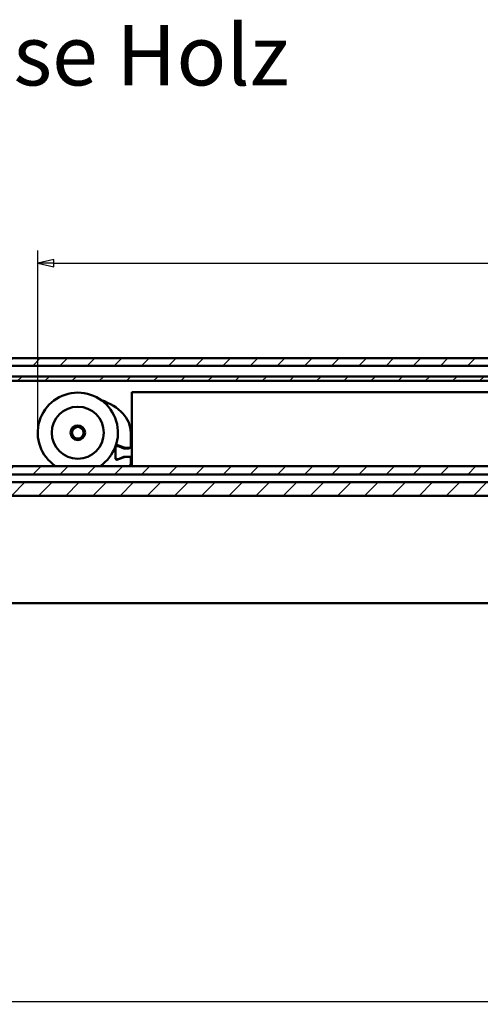
# Model space of a CAD drawing. Units: millimetres. Extents: x 7 to 1061, y -9 to 307.
# Drawn here: x 799 to 876, y 135 to 298 of the extents above; entities that cross this region are included whole.
import ezdxf
from ezdxf.enums import TextEntityAlignment as Align

# ---------------------------------------------------------------- set-up
doc = ezdxf.new("R2010")
doc.units = ezdxf.units.MM
doc.header["$LTSCALE"] = 0.666667
for name, color, linetype, lineweight in [('Bemaßung (ISO)', 7, 'Continuous', 25), ('Bruchlinie (ISO)', 7, 'Continuous', 25), ('Schraffur (ISO)', 7, 'Continuous', 18), ('Sichtbar (ISO)', 7, 'Continuous', 50), ('Symbol (ISO)', 7, 'Continuous', 25)]:
    doc.layers.add(name, color=color, linetype=linetype, lineweight=lineweight)
doc.styles.add('Katalog 2010 - Zeichnung', font='plantc.ttf')
doc.styles.add('Textstil113', font='plantc.ttf')
doc.dimstyles.new('Homepage', dxfattribs={"dimscale": 0.666667, "dimtxt": 5, "dimasz": 4, "dimexe": 3.175, "dimexo": 0.8, "dimgap": 0.8, "dimtad": 0, "dimtih": 1, "dimtoh": 1, "dimrnd": 1e-08, "dimtxsty": 'Katalog 2010 - Zeichnung', "dimblk": 'Filled-1', "dimcen": 0.09, "dimdle": 10, "dimclrd": 256, "dimclre": 256, "dimclrt": 256, "dimazin": 2, "dimtfac": 0.5, "dimtofl": 0, "dimtmove": 0, "dimatfit": 3, "dimfxl": 1, "dimtolj": 1, "dimlwd": 30, "dimlwe": 30, "dimarcsym": 0})

# ---------------------------------------------------------------- blocks, each defined once
blk = doc.blocks.new('Filled-1')
at = {"color": 0}
for p, q in [((0, 0), (-1, 0.225)), ((-1, 0.225), (-1, -0.225)), ((-1, 0), (0, 0)), ((-1, -0.225), (0, 0))]:
    blk.add_line(p, q, dxfattribs=at)
at = {"color": 0, "flags": 128}
blk.add_lwpolyline([(-1, -0.225), (0, 0), (-1, 0.225), (-1, -0.225)], dxfattribs=at)
at = {"color": 0}
blk.add_solid([(-1, -0.225), (0, 0), (-1, 0.225), (-1, -0.225)], dxfattribs=at)
blk = doc.blocks.new('*D86')
at = {"layer": 'Bemaßung (ISO)', "lineweight": 30}
for p, q in [((802.45, 230.05), (802.45, 259.64)), ((1005.13, 230.05), (1005.13, 259.64)), ((805.11, 257.52), (899.67, 257.52)), ((1002.46, 257.52), (907.9, 257.52))]:
    blk.add_line(p, q, dxfattribs=at)
at = {"layer": 'Defpoints', "color": 0}
for p in [(1005.13, 257.52), (802.45, 229.52), (1005.13, 229.52)]:
    blk.add_point(p, dxfattribs=at)
at = {"layer": 'Bemaßung (ISO)', "lineweight": 30, "xscale": 2.666666666666666, "yscale": 2.666666666666666, "zscale": 2.666666666666666, "rotation": 180}
blk.add_blockref('Filled-1', (802.45, 257.52), dxfattribs=at)
at = {"layer": 'Bemaßung (ISO)', "lineweight": 30, "xscale": 2.666666666666666, "yscale": 2.666666666666666, "zscale": 2.666666666666666}
blk.add_blockref('Filled-1', (1005.13, 257.52), dxfattribs=at)
at = {"layer": 'Bemaßung (ISO)', "lineweight": 35, "insert": (903.79, 257.52), "char_height": 3.333, "attachment_point": 5, "style": 'Katalog 2010 - Zeichnung'}
blk.add_mtext('\\A1;405', dxfattribs=at)

msp = doc.modelspace()

# ---------------------------------------------------------------- hatches: boundary and pattern name
at = {"layer": 'Schraffur (ISO)'}
h = msp.add_hatch(dxfattribs=at)
h.set_pattern_fill('ANSI31', color=256, scale=25.4, style=0)
h.set_pattern_definition([(45, (473.9032, -87.146), (-2.245064, 2.245064), [])])
h.paths.add_polyline_path([(585.46316, 240.57165), (585.46316, 241.83176), (478.9079, 241.83176), (478.9079, 240.57165)])
h.paths.add_polyline_path([(587.21315, 224.00773), (587.21315, 222.63158), (1015.5172, 222.63158), (1015.5172, 222.63177), (1015.5172, 222.63688), (1015.5172, 222.81108), (1015.5172, 222.95597), (1015.5172, 224.00773)])
h.paths.add_polyline_path([(587.21315, 221.33177), (587.21315, 219.08177), (1015.5172, 219.08177), (1015.5172, 219.23177), (1015.5172, 221.18177), (1015.5172, 221.33177)])
h.paths.add_polyline_path([(587.21315, 241.83176), (587.21315, 240.57165), (1015.65987, 240.57165), (1015.65987, 241.83176)])
h.paths.add_polyline_path([(585.46316, 222.63158), (585.46316, 224.00773), (478.9079, 224.00773), (478.9079, 222.63158)])
h.paths.add_polyline_path([(585.46316, 219.08177), (585.46316, 221.33177), (478.9079, 221.33177), (478.9079, 219.08177)])
h.paths.add_polyline_path([(1015.65987, 238.83176), (1015.65987, 238.08176), (766.16031, 238.08176), (766.16031, 238.83176)])

# ---------------------------------------------------------------- linework, layer by layer
at = {"layer": 'Bruchlinie (ISO)', "flags": 128}
msp.add_lwpolyline([(742.28885, 135.48825), (897.75278, 135.48825), (897.87003, 135.92575), (898.37521, 135.05075), (898.49243, 135.48825), (1053.95637, 135.48825)], dxfattribs=at)
at = {"layer": 'Sichtbar (ISO)'}
for p, q in [((587.21315, 241.83176), (1015.65987, 241.83176)), ((1015.65987, 240.57165), (587.21315, 240.57165)), ((766.16031, 238.83176), (1015.65987, 238.83176)), ((1015.65987, 238.08176), (766.16031, 238.08176)), ((963.97249, 236.22047), (817.97249, 236.22047)), ((817.97249, 236.18661), (817.97249, 236.22047)), ((817.97249, 235.74457), (817.97249, 236.18661)), ((817.97249, 235.74457), (817.97249, 224.00773)), ((817.82249, 227.07047), (817.82249, 229.52047)), ((815.32249, 225.18873), (815.32249, 227.32317)), ((815.42249, 227.3522), (815.42249, 227.49362)), ((815.42249, 227.27301), (815.42249, 227.3522)), ((815.52379, 227.49315), (816.73964, 227.05062)), ((815.65799, 227.30791), (815.90799, 227.21692)), ((816.68106, 226.93554), (815.90799, 227.21692)), ((817.47249, 226.92047), (816.76657, 226.92047)), ((816.91065, 227.02047), (817.77249, 227.02047)), ((817.72249, 227.12047), (817.82249, 227.07047)), ((817.77249, 227.02047), (817.72249, 227.12047)), ((815.42249, 225.04731), (815.42249, 225.16793)), ((816.73964, 225.49031), (815.52379, 225.04778)), ((815.90799, 225.22401), (815.65799, 225.13302)), ((815.90799, 225.22401), (816.68106, 225.50539)), ((816.76657, 225.52047), (816.91065, 225.52047)), ((817.67204, 225.52047), (816.91065, 225.52047)), ((817.72249, 225.42047), (817.77249, 225.52047)), ((817.82249, 225.47047), (817.72249, 225.42047)), ((817.82249, 224.52047), (817.82249, 225.47047)), ((587.21315, 224.00773), (1015.5172, 224.00773)), ((587.21315, 222.63158), (1015.65987, 222.63158)), ((1015.5172, 222.63158), (587.21315, 222.63158)), ((587.21315, 221.33177), (1015.5172, 221.33177)), ((1015.5172, 219.08177), (587.21315, 219.08177)), ((1050.6226, 201.33176), (745.6226, 201.33176))]:
    msp.add_line(p, q, dxfattribs=at)
for radius in [4.3, 1.2125, 0.96132]:
    msp.add_circle((809.07249, 229.52047), radius, dxfattribs=at)
for centre, radius, start, end in [((809.07249, 229.52047), 6.625, 303.6838394, 236.3161606), ((815.57249, 227.07299), 0.25, 70, 180), ((815.47249, 227.3522), 0.15, 70, 133.486287), ((816.76657, 227.17047), 0.25, 250, 270), ((816.91065, 227.52047), 0.5, 250, 270), ((817.47249, 227.42047), 0.5, 270, 306.8698976), ((817.77249, 227.07047), 0.05, 270, 0), ((817.47249, 227.42047), 0.5, 314.3270088, 0), ((815.57249, 225.36794), 0.25, 180, 290), ((815.47249, 225.18873), 0.15, 180, 290), ((816.76657, 225.27047), 0.25, 90, 110), ((816.91065, 225.02047), 0.5, 90, 110), ((817.77249, 225.47047), 0.05, 0, 90), ((816.82249, 224.52047), 1, 329.153979, 0)]:
    msp.add_arc(centre, radius, start, end, dxfattribs=at)
msp.add_ellipse((809.07249, 229.52047), major_axis=(8.75, 0), ratio=0.685714286, start_param=0, end_param=1.114021805, dxfattribs=at)
msp.add_open_spline([(817.67083, 225.52047), (817.74426, 225.52047), (817.81227, 225.52047), (817.89488, 225.52047), (817.9271, 225.52047), (817.96189, 225.52047), (817.97249, 225.52047), (817.97249, 225.52047)], degree=3, knots=[0.0470797574, 0.0470797574, 0.0470797574, 0.0470797574, 0.1002612104, 0.1002612104, 0.1368323607, 0.1368323607, 0.1704277656, 0.1704277656, 0.1704277656, 0.1704277656], dxfattribs=at)

# ---------------------------------------------------------------- texts
at = {"layer": 'Symbol (ISO)', "style": 'Textstil113'}
msp.add_text('NOVA 150 T-Close Holz', height=10, dxfattribs=at).set_placement((771.8558, 296.91714), align=Align.TOP_CENTER)

# ---------------------------------------------------------------- dimensions: what is measured, and where the dimension line sits
at = {"layer": 'Bemaßung (ISO)', "lineweight": 35}
dim = msp.add_linear_dim(base=(1005.12549, 257.52047), p1=(802.44749, 229.52047), p2=(1005.12549, 229.52047), angle=180, dimstyle='Homepage', override={"dimtih": 0, "dimtoh": 0, "dimdec": 0, "dimlfac": 2, "dimtp": 0, "dimtm": 0, "dimtdec": 0, "dimatfit": 1}, dxfattribs=at)
dim.commit()
dim.dimension.update_dxf_attribs({"geometry": '*D86', "text_midpoint": (903.78649, 257.52047), "dimtype": 160})

doc.saveas('drawing.dxf')
